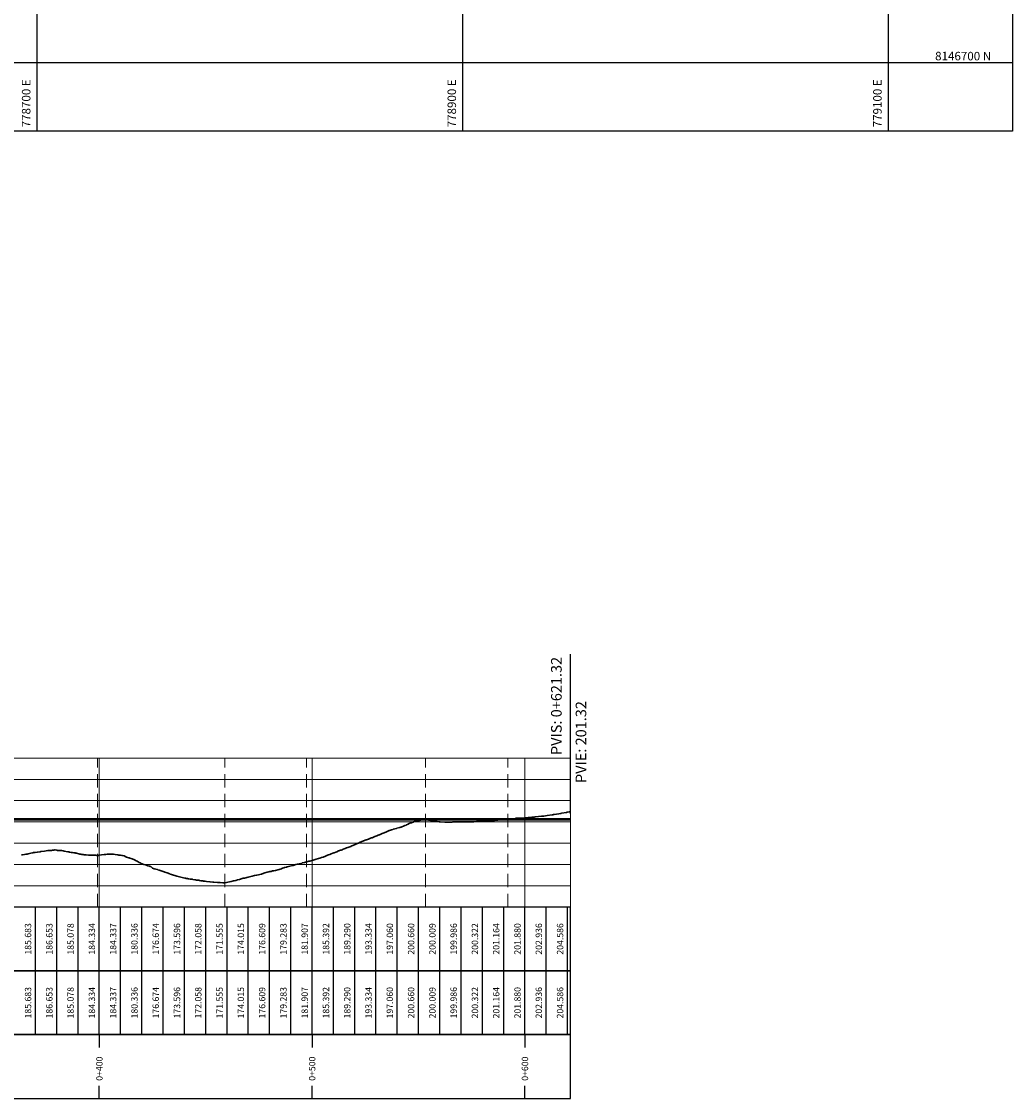
# Model space of a CAD drawing. Units: metres. Extents: x 778035 to 1557710, y 8146213 to 16294653.
# Drawn here: x 778693 to 779158, y 8146213 to 8146719 of the extents above; entities that cross this region are included whole.
import ezdxf

# ---------------------------------------------------------------- set-up
doc = ezdxf.new("R2010")
doc.units = ezdxf.units.M
doc.header["$LTSCALE"] = 25
doc.linetypes.add('HIDDEN', pattern=[0.375, 0.25, -0.125])
for name, color, linetype in [('2-coordenadas', 8, 'Continuous'), ('C-ROAD-PROF', 7, 'Continuous'), ('C-ROAD-PROF-BAND', 7, 'Continuous'), ('C-ROAD-PROF-CURVE-HZ', 7, 'Continuous')]:
    doc.layers.add(name, color=color, linetype=linetype)
doc.styles.add('romans', font='romans.shx', dxfattribs={"height": 2})
doc.styles.get("Standard").update_dxf_attribs({"font": 'simplex.shx'})

msp = doc.modelspace()

# ---------------------------------------------------------------- linework, layer by layer
at = {"color": 3, "linetype": 'Continuous', "lineweight": -3}
msp.add_line((778950.5139, 8146346.7978), (778950.514, 8146421.7978), dxfattribs=at)
at = {"layer": '2-coordenadas'}
msp.add_line((778249.6153, 8146700), (779158.2642, 8146700), dxfattribs=at)
msp.add_lwpolyline([(778249.6153, 8147596.745), (779158.2642, 8147596.745), (779158.2642, 8146667.7223), (778249.6153, 8146667.7223)], close=True, dxfattribs=at)
for points in [[(778700, 8146667.7223), (778700, 8147596.745)], [(778900, 8146667.7223), (778900, 8147596.745)], [(779100, 8146667.7223), (779100, 8147596.745)]]:
    msp.add_lwpolyline(points, dxfattribs=at)
at = {"layer": 'C-ROAD-PROF', "color": 9, "linetype": 'Continuous', "lineweight": 5}
for p, q in [((778329.1897, 8146372.9737), (778950.5139, 8146372.9737)), ((778729.1897, 8146302.9737), (778729.1897, 8146372.9737)), ((778829.1897, 8146302.9737), (778829.1897, 8146372.9737)), ((778929.1897, 8146302.9737), (778929.1897, 8146372.9737)), ((778950.5139, 8146302.9737), (778950.5139, 8146372.9737)), ((778329.1897, 8146362.9737), (778950.5139, 8146362.9737)), ((778329.1897, 8146352.9737), (778950.5139, 8146352.9737)), ((778329.1897, 8146342.9737), (778950.5139, 8146342.9737)), ((778329.1897, 8146332.9737), (778950.5139, 8146332.9737)), ((778329.1897, 8146322.9737), (778950.5139, 8146322.9737)), ((778329.1897, 8146312.9737), (778950.5139, 8146312.9737)), ((778329.1897, 8146302.9737), (778950.5139, 8146302.9737))]:
    msp.add_line(p, q, dxfattribs=at)
at = {"layer": 'C-ROAD-PROF', "color": 2, "linetype": 'Continuous', "lineweight": 20}
msp.add_line((778329.1897, 8146372.9737), (778950.5139, 8146372.9737), dxfattribs=at)
at = {"layer": 'C-ROAD-PROF', "color": 7, "linetype": 'Continuous', "lineweight": 20}
msp.add_line((778950.5139, 8146302.9737), (778950.5139, 8146372.9737), dxfattribs=at)
at = {"layer": 'C-ROAD-PROF', "color": 15, "linetype": 'Continuous', "lineweight": 30, "ltscale": 2}
for p, q in [((778946.376, 8146347.0198), (778948.6738, 8146347.4737)), ((778948.6738, 8146347.4737), (778949.0949, 8146347.543)), ((778949.0949, 8146347.543), (778949.9402, 8146347.6949)), ((778949.9402, 8146347.6949), (778950.1754, 8146347.735)), ((778950.1754, 8146347.735), (778950.5139, 8146347.7976)), ((778874.5239, 8146342.0511), (778874.755, 8146342.1564)), ((778874.755, 8146342.1564), (778875.59, 8146342.4737)), ((778875.59, 8146342.4737), (778875.6546, 8146342.4944)), ((778875.6546, 8146342.4944), (778875.8096, 8146342.5609)), ((778875.8096, 8146342.5609), (778876.6512, 8146342.9119)), ((778876.6512, 8146342.9119), (778876.7622, 8146342.9737)), ((778876.7622, 8146342.9737), (778877.3016, 8146343.1662)), ((778877.3016, 8146343.1662), (778877.3887, 8146343.1946)), ((778877.3887, 8146343.1946), (778877.7483, 8146343.3052)), ((778877.7483, 8146343.3052), (778878.5426, 8146343.4737)), ((778878.5426, 8146343.4737), (778878.9074, 8146343.5504)), ((778878.9074, 8146343.5504), (778878.9205, 8146343.5542)), ((778878.9205, 8146343.5542), (778878.9977, 8146343.5856)), ((778878.9977, 8146343.5856), (778879.0644, 8146343.6115)), ((778879.0644, 8146343.6115), (778879.5864, 8146343.7049)), ((778879.5864, 8146343.7049), (778880.853, 8146343.9737)), ((778880.853, 8146343.9737), (778881.8892, 8146344.1857)), ((778881.8892, 8146344.1857), (778882.4684, 8146344.2901)), ((778882.4684, 8146344.2901), (778883.2649, 8146344.0558)), ((778883.2649, 8146344.0558), (778883.5283, 8146343.9737)), ((778883.5283, 8146343.9737), (778883.7514, 8146343.9015)), ((778883.7514, 8146343.9015), (778883.8986, 8146343.8621)), ((778883.8986, 8146343.8621), (778885.5847, 8146343.4737)), ((778885.5847, 8146343.4737), (778885.7444, 8146343.4353)), ((778885.7444, 8146343.4353), (778885.8296, 8146343.4227)), ((778885.8296, 8146343.4227), (778886.0505, 8146343.3844)), ((778886.0505, 8146343.3844), (778886.2439, 8146343.3504)), ((778886.2439, 8146343.3504), (778887.3478, 8146343.1822)), ((778887.3478, 8146343.1822), (778887.5745, 8146343.1465)), ((778887.5745, 8146343.1465), (778887.8629, 8146343.1196)), ((778887.8629, 8146343.1196), (778887.9816, 8146343.096)), ((778887.9816, 8146343.096), (778888.9313, 8146342.9988)), ((778888.9313, 8146342.9988), (778888.9814, 8146342.9938)), ((778888.9814, 8146342.9938), (778888.9918, 8146342.993)), ((778888.9918, 8146342.993), (778889.3486, 8146342.9737)), ((778889.3486, 8146342.9737), (778891.4924, 8146342.8397)), ((778891.4924, 8146342.8397), (778891.8461, 8146342.8294)), ((778891.8461, 8146342.8294), (778892.3753, 8146342.8281)), ((778892.3753, 8146342.8281), (778892.8636, 8146342.847)), ((778892.8636, 8146342.847), (778894.2645, 8146342.8789)), ((778894.2645, 8146342.8789), (778894.6796, 8146342.904)), ((778894.6796, 8146342.904), (778894.8449, 8146342.9076)), ((778894.8449, 8146342.9076), (778895.2871, 8146342.9737)), ((778895.2871, 8146342.9737), (778895.7896, 8146343.0336)), ((778895.7896, 8146343.0336), (778895.8282, 8146343.0344)), ((778895.8282, 8146343.0344), (778897.9365, 8146342.9737)), ((778897.9365, 8146342.9737), (778898.1756, 8146342.9642)), ((778898.1756, 8146342.9642), (778898.247, 8146342.9649)), ((778898.247, 8146342.9649), (778902.4912, 8146342.94)), ((778902.4912, 8146342.94), (778902.7223, 8146342.9418)), ((778902.7223, 8146342.9418), (778903.8466, 8146342.9737)), ((778903.8466, 8146342.9737), (778904.0834, 8146342.9808)), ((778904.0834, 8146342.9808), (778904.0903, 8146342.9812)), ((778904.0903, 8146342.9812), (778904.2086, 8146342.979)), ((778904.2086, 8146342.979), (778904.3122, 8146342.9737)), ((778904.3122, 8146342.9737), (778904.3952, 8146342.9698)), ((778904.3952, 8146342.9698), (778904.8964, 8146342.959)), ((778904.8964, 8146342.959), (778905.1748, 8146342.9724)), ((778905.1748, 8146342.9724), (778905.1796, 8146342.9723)), ((778905.1796, 8146342.9723), (778905.1921, 8146342.9737)), ((778905.1921, 8146342.9737), (778906.4459, 8146343.0937)), ((778906.4459, 8146343.0937), (778906.7297, 8146343.1186)), ((778906.7297, 8146343.1186), (778908.2073, 8146343.2142)), ((778908.2073, 8146343.2142), (778908.3102, 8146343.2213)), ((778908.3102, 8146343.2213), (778908.5975, 8146343.234)), ((778908.5975, 8146343.234), (778908.8736, 8146343.2717)), ((778908.8736, 8146343.2717), (778911.4984, 8146343.4737)), ((778911.4984, 8146343.4737), (778911.7729, 8146343.4938)), ((778911.7729, 8146343.4938), (778912.1283, 8146343.4978)), ((778912.1283, 8146343.4978), (778912.4804, 8146343.4981)), ((778912.4804, 8146343.4981), (778912.6927, 8146343.5034)), ((778912.6927, 8146343.5034), (778914.0703, 8146343.6332)), ((778914.0703, 8146343.6332), (778914.6847, 8146343.6959)), ((778914.6847, 8146343.6959), (778915.2565, 8146343.7606)), ((778915.2565, 8146343.7606), (778915.5479, 8146343.79)), ((778915.5479, 8146343.79), (778916.3182, 8146343.8518)), ((778916.3182, 8146343.8518), (778916.4834, 8146343.8594)), ((778916.4834, 8146343.8594), (778916.5105, 8146343.8613)), ((778916.5105, 8146343.8613), (778917.1475, 8146343.8958)), ((778917.1475, 8146343.8958), (778917.2474, 8146343.9074)), ((778917.2474, 8146343.9074), (778918.0212, 8146343.972)), ((778918.0212, 8146343.972), (778918.0248, 8146343.9723)), ((778918.0248, 8146343.9723), (778918.0337, 8146343.9737)), ((778918.0337, 8146343.9737), (778918.6364, 8146344.0685)), ((778918.6364, 8146344.0685), (778918.6908, 8146344.0718)), ((778918.6908, 8146344.0718), (778918.7529, 8146344.0796)), ((778918.7529, 8146344.0796), (778919.1462, 8146344.1301)), ((778919.1462, 8146344.1301), (778919.4263, 8146344.1803)), ((778919.4263, 8146344.1803), (778919.9427, 8146344.2718)), ((778919.9427, 8146344.2718), (778921.2011, 8146344.4379)), ((778921.2011, 8146344.4379), (778921.7108, 8146344.4572)), ((778921.7108, 8146344.4572), (778921.765, 8146344.4584)), ((778921.765, 8146344.4584), (778921.9208, 8146344.4579)), ((778921.9208, 8146344.4579), (778921.968, 8146344.4535)), ((778921.968, 8146344.4535), (778922.2025, 8146344.442)), ((778922.2025, 8146344.442), (778922.6535, 8146344.4723)), ((778922.6535, 8146344.4723), (778922.6551, 8146344.4724)), ((778922.6551, 8146344.4724), (778922.6553, 8146344.4724)), ((778922.6553, 8146344.4724), (778922.6556, 8146344.4724)), ((778922.6556, 8146344.4724), (778922.6561, 8146344.4724)), ((778922.6561, 8146344.4724), (778922.671, 8146344.4737)), ((778922.671, 8146344.4737), (778924.5978, 8146344.6444)), ((778924.5978, 8146344.6444), (778924.7847, 8146344.6566)), ((778924.7847, 8146344.6566), (778925.1051, 8146344.6644)), ((778925.1051, 8146344.6644), (778925.4499, 8146344.6617)), ((778925.4499, 8146344.6617), (778926.9021, 8146344.7108)), ((778926.9021, 8146344.7108), (778926.934, 8146344.7119)), ((778926.934, 8146344.7119), (778927.3712, 8146344.7418)), ((778927.3712, 8146344.7418), (778927.6447, 8146344.748)), ((778927.6447, 8146344.748), (778928.0523, 8146344.7791)), ((778928.0523, 8146344.7791), (778928.3608, 8146344.805)), ((778928.3608, 8146344.805), (778929.2642, 8146344.8581)), ((778929.2642, 8146344.8581), (778929.576, 8146344.8761)), ((778929.576, 8146344.8761), (778930.6646, 8146344.9737)), ((778930.6646, 8146344.9737), (778932.4594, 8146345.149)), ((778932.4594, 8146345.149), (778933.2987, 8146345.2361)), ((778933.2987, 8146345.2361), (778933.4627, 8146345.2578)), ((778933.4627, 8146345.2578), (778933.6221, 8146345.2814)), ((778933.6221, 8146345.2814), (778933.8013, 8146345.3137)), ((778933.8013, 8146345.3137), (778933.8721, 8146345.3236)), ((778933.8721, 8146345.3236), (778933.9541, 8146345.3298)), ((778933.9541, 8146345.3298), (778934.0676, 8146345.334)), ((778934.0676, 8146345.334), (778935.481, 8146345.4737)), ((778935.481, 8146345.4737), (778936.9239, 8146345.6301)), ((778936.9239, 8146345.6301), (778937.0789, 8146345.645)), ((778937.0789, 8146345.645), (778937.4422, 8146345.6722)), ((778937.4422, 8146345.6722), (778938.0652, 8146345.7552)), ((778938.0652, 8146345.7552), (778938.901, 8146345.867)), ((778938.901, 8146345.867), (778939.6243, 8146345.9737)), ((778939.6243, 8146345.9737), (778941.9323, 8146346.3049)), ((778941.9323, 8146346.3049), (778942.1301, 8146346.3268)), ((778942.1301, 8146346.3268), (778942.3643, 8146346.3658)), ((778942.3643, 8146346.3658), (778942.6269, 8146346.4184)), ((778942.6269, 8146346.4184), (778942.6821, 8146346.4249)), ((778942.6821, 8146346.4249), (778942.9628, 8146346.4737)), ((778942.9628, 8146346.4737), (778945.0909, 8146346.8481)), ((778945.0909, 8146346.8481), (778945.9031, 8146346.9737)), ((778945.9031, 8146346.9737), (778945.9539, 8146346.982)), ((778945.9539, 8146346.982), (778946.1734, 8146347.0042)), ((778946.1734, 8146347.0042), (778946.376, 8146347.0198)), ((778860.775, 8146336.9737), (778861.4657, 8146337.2383)), ((778861.4657, 8146337.2383), (778861.688, 8146337.3381)), ((778861.688, 8146337.3381), (778861.9479, 8146337.4474)), ((778861.9479, 8146337.4474), (778861.9935, 8146337.4641)), ((778861.9935, 8146337.4641), (778862.0181, 8146337.4737)), ((778862.0181, 8146337.4737), (778862.9618, 8146337.8147)), ((778862.9618, 8146337.8147), (778863.3211, 8146337.9737)), ((778863.3211, 8146337.9737), (778863.8474, 8146338.1985)), ((778863.8474, 8146338.1985), (778864.4408, 8146338.4737)), ((778864.4408, 8146338.4737), (778864.7859, 8146338.6291)), ((778864.7859, 8146338.6291), (778865.4122, 8146338.8977)), ((778865.4122, 8146338.8977), (778865.6011, 8146338.9737)), ((778865.6011, 8146338.9737), (778866.508, 8146339.2904)), ((778866.508, 8146339.2904), (778867.0529, 8146339.4737)), ((778867.0529, 8146339.4737), (778867.3006, 8146339.5394)), ((778867.3006, 8146339.5394), (778867.3735, 8146339.5581)), ((778867.3735, 8146339.5581), (778868.0121, 8146339.7324)), ((778868.0121, 8146339.7324), (778868.8194, 8146339.9375)), ((778868.8194, 8146339.9375), (778868.9529, 8146339.9737)), ((778868.9529, 8146339.9737), (778870.4217, 8146340.3438)), ((778870.4217, 8146340.3438), (778870.9335, 8146340.4737)), ((778870.9335, 8146340.4737), (778871.0029, 8146340.4969)), ((778871.0029, 8146340.4969), (778871.3851, 8146340.6595)), ((778871.3851, 8146340.6595), (778872.0712, 8146340.9737)), ((778872.0712, 8146340.9737), (778872.7012, 8146341.2531)), ((778872.7012, 8146341.2531), (778873.3099, 8146341.4737)), ((778873.3099, 8146341.4737), (778873.5301, 8146341.5644)), ((778873.5301, 8146341.5644), (778874.3812, 8146341.9737)), ((778874.3812, 8146341.9737), (778874.5239, 8146342.0511)), ((778848.5584, 8146331.9737), (778849.0853, 8146332.2163)), ((778849.0853, 8146332.2163), (778849.6504, 8146332.4737)), ((778849.6504, 8146332.4737), (778850.7939, 8146332.9092)), ((778850.7939, 8146332.9092), (778850.9332, 8146332.9737)), ((778850.9332, 8146332.9737), (778851.7493, 8146333.464)), ((778851.7493, 8146333.464), (778851.7651, 8146333.4737)), ((778851.7651, 8146333.4737), (778851.7735, 8146333.4773)), ((778851.7735, 8146333.4773), (778853.0594, 8146333.9737)), ((778853.0594, 8146333.9737), (778853.339, 8146334.076)), ((778853.339, 8146334.076), (778854.5432, 8146334.4737)), ((778854.5432, 8146334.4737), (778854.7634, 8146334.5502)), ((778854.7634, 8146334.5502), (778855.6416, 8146334.8413)), ((778855.6416, 8146334.8413), (778855.6767, 8146334.8537)), ((778855.6767, 8146334.8537), (778855.7004, 8146334.8622)), ((778855.7004, 8146334.8622), (778855.8787, 8146334.928)), ((778855.8787, 8146334.928), (778855.9943, 8146334.9737)), ((778855.9943, 8146334.9737), (778856.6029, 8146335.2635)), ((778856.6029, 8146335.2635), (778857.0753, 8146335.4737)), ((778857.0753, 8146335.4737), (778857.3569, 8146335.561)), ((778857.3569, 8146335.561), (778858.3473, 8146335.9737)), ((778858.3473, 8146335.9737), (778858.6888, 8146336.1015)), ((778858.6888, 8146336.1015), (778859.5937, 8146336.4737)), ((778859.5937, 8146336.4737), (778859.8488, 8146336.5973)), ((778859.8488, 8146336.5973), (778859.9083, 8146336.6124)), ((778859.9083, 8146336.6124), (778860.0803, 8146336.684)), ((778860.0803, 8146336.684), (778860.2008, 8146336.7211)), ((778860.2008, 8146336.7211), (778860.3872, 8146336.7989)), ((778860.3872, 8146336.7989), (778860.5334, 8146336.8761)), ((778860.5334, 8146336.8761), (778860.775, 8146336.9737)), ((778692.5393, 8146327.403), (778692.8537, 8146327.4737)), ((778692.8537, 8146327.4737), (778693.0314, 8146327.5118)), ((778693.0314, 8146327.5118), (778693.075, 8146327.5218)), ((778693.075, 8146327.5218), (778694.07, 8146327.6657)), ((778694.07, 8146327.6657), (778694.6896, 8146327.7427)), ((778694.6896, 8146327.7427), (778694.7857, 8146327.7582)), ((778694.7857, 8146327.7582), (778695.3096, 8146327.8579)), ((778695.3096, 8146327.8579), (778695.8261, 8146327.9737)), ((778695.8261, 8146327.9737), (778697.0435, 8146328.263)), ((778697.0435, 8146328.263), (778697.9389, 8146328.4737)), ((778697.9389, 8146328.4737), (778698.1829, 8146328.5386)), ((778698.1829, 8146328.5386), (778698.4553, 8146328.586)), ((778698.4553, 8146328.586), (778699.0717, 8146328.6427)), ((778699.0717, 8146328.6427), (778700.0102, 8146328.7503)), ((778700.0102, 8146328.7503), (778700.0544, 8146328.7559)), ((778700.0544, 8146328.7559), (778700.1536, 8146328.7637)), ((778700.1536, 8146328.7637), (778701.322, 8146328.9681)), ((778701.322, 8146328.9681), (778701.3261, 8146328.9684)), ((778701.3261, 8146328.9684), (778701.331, 8146328.9689)), ((778701.331, 8146328.9689), (778701.3578, 8146328.9737)), ((778701.3578, 8146328.9737), (778701.6529, 8146329.0173)), ((778701.6529, 8146329.0173), (778701.8946, 8146329.047)), ((778701.8946, 8146329.047), (778703.4842, 8146329.2293)), ((778703.4842, 8146329.2293), (778704.9476, 8146329.4737)), ((778704.9476, 8146329.4737), (778705.8639, 8146329.592)), ((778705.8639, 8146329.592), (778705.987, 8146329.6034)), ((778705.987, 8146329.6034), (778706.215, 8146329.604)), ((778706.215, 8146329.604), (778706.6829, 8146329.5828)), ((778706.6829, 8146329.5828), (778707.1079, 8146329.6508)), ((778707.1079, 8146329.6508), (778707.4574, 8146329.6801)), ((778707.4574, 8146329.6801), (778707.7903, 8146329.723)), ((778707.7903, 8146329.723), (778708.2111, 8146329.7957)), ((778708.2111, 8146329.7957), (778708.2534, 8146329.7955)), ((778708.2534, 8146329.7955), (778708.4315, 8146329.7923)), ((778708.4315, 8146329.7923), (778709.1543, 8146329.6318)), ((778709.1543, 8146329.6318), (778709.5117, 8146329.5807)), ((778709.5117, 8146329.5807), (778709.56, 8146329.5715)), ((778709.56, 8146329.5715), (778710.4292, 8146329.5557)), ((778710.4292, 8146329.5557), (778710.568, 8146329.5434)), ((778710.568, 8146329.5434), (778711.1611, 8146329.5144)), ((778711.1611, 8146329.5144), (778711.2093, 8146329.5085)), ((778711.2093, 8146329.5085), (778711.531, 8146329.4776)), ((778711.531, 8146329.4776), (778711.5531, 8146329.4737)), ((778711.5531, 8146329.4737), (778712.2711, 8146329.3426)), ((778712.2711, 8146329.3426), (778712.7415, 8146329.2775)), ((778712.7415, 8146329.2775), (778714.4143, 8146328.9737)), ((778714.4143, 8146328.9737), (778714.5729, 8146328.9451)), ((778714.5729, 8146328.9451), (778714.6511, 8146328.9305)), ((778714.6511, 8146328.9305), (778714.7935, 8146328.901)), ((778714.7935, 8146328.901), (778715.1242, 8146328.8282)), ((778715.1242, 8146328.8282), (778715.9738, 8146328.6335)), ((778715.9738, 8146328.6335), (778716.3648, 8146328.5687)), ((778716.3648, 8146328.5687), (778716.5506, 8146328.5349)), ((778716.5506, 8146328.5349), (778717.232, 8146328.4737)), ((778717.232, 8146328.4737), (778717.8179, 8146328.3875)), ((778717.8179, 8146328.3875), (778718.1086, 8146328.3307)), ((778718.1086, 8146328.3307), (778718.4343, 8146328.2478)), ((778718.4343, 8146328.2478), (778719.4918, 8146327.9737)), ((778719.4918, 8146327.9737), (778719.9721, 8146327.8654)), ((778719.9721, 8146327.8654), (778720.5336, 8146327.7686)), ((778720.5336, 8146327.7686), (778721.0025, 8146327.6832)), ((778721.0025, 8146327.6832), (778721.2478, 8146327.6479)), ((778721.2478, 8146327.6479), (778721.5683, 8146327.6071)), ((778721.5683, 8146327.6071), (778721.7303, 8146327.588)), ((778721.7303, 8146327.588), (778721.9326, 8146327.5725)), ((778721.9326, 8146327.5725), (778722.9892, 8146327.4737)), ((778722.9892, 8146327.4737), (778724.0723, 8146327.3804)), ((778724.0723, 8146327.3804), (778724.2857, 8146327.3687)), ((778724.2857, 8146327.3687), (778724.6104, 8146327.3532)), ((778724.6104, 8146327.3532), (778725.0032, 8146327.3492)), ((778725.0032, 8146327.3492), (778726.4558, 8146327.331)), ((778726.4558, 8146327.331), (778726.6841, 8146327.3258)), ((778726.6841, 8146327.3258), (778727.6852, 8146327.2662)), ((778727.6852, 8146327.2662), (778727.9007, 8146327.2508)), ((778727.9007, 8146327.2508), (778728.2222, 8146327.2397)), ((778728.2222, 8146327.2397), (778728.3709, 8146327.2345)), ((778728.3709, 8146327.2345), (778728.4776, 8146327.233)), ((778728.4776, 8146327.233), (778728.7066, 8146327.2434)), ((778728.7066, 8146327.2434), (778728.9284, 8146327.2666)), ((778728.9284, 8146327.2666), (778730.2349, 8146327.4737)), ((778730.2349, 8146327.4737), (778731.5232, 8146327.6414)), ((778731.5232, 8146327.6414), (778732.2088, 8146327.7166)), ((778732.2088, 8146327.7166), (778732.802, 8146327.7522)), ((778732.802, 8146327.7522), (778733.5442, 8146327.8119)), ((778733.5442, 8146327.8119), (778733.9207, 8146327.8481)), ((778733.9207, 8146327.8481), (778734.4386, 8146327.879)), ((778734.4386, 8146327.879), (778734.4806, 8146327.8805)), ((778734.4806, 8146327.8805), (778734.6496, 8146327.874)), ((778734.6496, 8146327.874), (778735.52, 8146327.8138)), ((778735.52, 8146327.8138), (778735.6834, 8146327.8118)), ((778735.6834, 8146327.8118), (778735.7873, 8146327.8081)), ((778735.7873, 8146327.8081), (778735.9118, 8146327.794)), ((778735.9118, 8146327.794), (778736.6842, 8146327.6843)), ((778736.6842, 8146327.6843), (778737.8086, 8146327.4737)), ((778737.8086, 8146327.4737), (778738.3075, 8146327.3889)), ((778738.3075, 8146327.3889), (778738.4619, 8146327.3706)), ((778738.4619, 8146327.3706), (778738.7589, 8146327.3434)), ((778738.7589, 8146327.3434), (778739.1805, 8146327.3114)), ((778739.1805, 8146327.3114), (778739.7088, 8146327.2443)), ((778739.7088, 8146327.2443), (778740.0274, 8146327.1969)), ((778740.0274, 8146327.1969), (778740.922, 8146326.9767)), ((778740.922, 8146326.9767), (778740.9269, 8146326.9756)), ((778740.9269, 8146326.9756), (778740.9327, 8146326.9737)), ((778740.9327, 8146326.9737), (778741.7038, 8146326.567)), ((778835.5076, 8146326.8928), (778835.7069, 8146326.9737)), ((778835.7069, 8146326.9737), (778835.8095, 8146327.029)), ((778835.8095, 8146327.029), (778836.4539, 8146327.2801)), ((778836.4539, 8146327.2801), (778836.9379, 8146327.4737)), ((778836.9379, 8146327.4737), (778837.4332, 8146327.6913)), ((778837.4332, 8146327.6913), (778838.0679, 8146327.9737)), ((778838.0679, 8146327.9737), (778838.1578, 8146328.0153)), ((778838.1578, 8146328.0153), (778838.9092, 8146328.2712)), ((778838.9092, 8146328.2712), (778839.3402, 8146328.4169)), ((778839.3402, 8146328.4169), (778839.487, 8146328.4737)), ((778839.487, 8146328.4737), (778840.254, 8146328.7796)), ((778840.254, 8146328.7796), (778840.7224, 8146328.9737)), ((778840.7224, 8146328.9737), (778841.573, 8146329.3118)), ((778841.573, 8146329.3118), (778841.7693, 8146329.3866)), ((778841.7693, 8146329.3866), (778842.0078, 8146329.4737)), ((778842.0078, 8146329.4737), (778842.5076, 8146329.6411)), ((778842.5076, 8146329.6411), (778842.81, 8146329.7404)), ((778842.81, 8146329.7404), (778843.3299, 8146329.9052)), ((778843.3299, 8146329.9052), (778843.5221, 8146329.9737)), ((778843.5221, 8146329.9737), (778844.2351, 8146330.2981)), ((778844.2351, 8146330.2981), (778844.6954, 8146330.4737)), ((778844.6954, 8146330.4737), (778845.4022, 8146330.7241)), ((778845.4022, 8146330.7241), (778846.021, 8146330.9737)), ((778846.021, 8146330.9737), (778846.3969, 8146331.1151)), ((778846.3969, 8146331.1151), (778847.343, 8146331.4737)), ((778847.343, 8146331.4737), (778847.4701, 8146331.523)), ((778847.4701, 8146331.523), (778848.5584, 8146331.9737)), ((778741.7038, 8146326.567), (778741.8834, 8146326.4737)), ((778741.8834, 8146326.4737), (778742.9976, 8146326.11)), ((778742.9976, 8146326.11), (778743.2998, 8146326.037)), ((778743.2998, 8146326.037), (778743.5257, 8146325.9737)), ((778743.5257, 8146325.9737), (778744.5505, 8146325.6872)), ((778744.5505, 8146325.6872), (778744.9913, 8146325.5183)), ((778744.9913, 8146325.5183), (778745.0687, 8146325.4921)), ((778745.0687, 8146325.4921), (778745.1128, 8146325.4737)), ((778745.1128, 8146325.4737), (778745.3044, 8146325.3581)), ((778745.3044, 8146325.3581), (778745.3582, 8146325.326)), ((778745.3582, 8146325.326), (778745.9787, 8146324.9737)), ((778745.9787, 8146324.9737), (778746.4367, 8146324.7261)), ((778746.4367, 8146324.7261), (778746.5179, 8146324.6849)), ((778746.5179, 8146324.6849), (778746.9458, 8146324.4737)), ((778746.9458, 8146324.4737), (778747.5048, 8146324.186)), ((778747.5048, 8146324.186), (778747.842, 8146323.9737)), ((778747.842, 8146323.9737), (778748.3995, 8146323.6755)), ((778748.3995, 8146323.6755), (778748.7826, 8146323.4737)), ((778748.7826, 8146323.4737), (778749.3826, 8146323.2322)), ((778749.3826, 8146323.2322), (778750.0906, 8146322.9737)), ((778750.0906, 8146322.9737), (778750.8137, 8146322.7477)), ((778750.8137, 8146322.7477), (778751.6604, 8146322.4737)), ((778751.6604, 8146322.4737), (778751.9798, 8146322.3696)), ((778751.9798, 8146322.3696), (778752.0142, 8146322.359)), ((778752.0142, 8146322.359), (778752.5334, 8146322.2267)), ((778752.5334, 8146322.2267), (778752.743, 8146322.1579)), ((778752.743, 8146322.1579), (778753.1197, 8146322.0299)), ((778753.1197, 8146322.0299), (778753.2724, 8146321.9737)), ((778753.2724, 8146321.9737), (778753.318, 8146321.9458)), ((778753.318, 8146321.9458), (778753.8823, 8146321.4737)), ((778817.5261, 8146321.806), (778818.0195, 8146321.9737)), ((778818.0195, 8146321.9737), (778818.7271, 8146322.1488)), ((778818.7271, 8146322.1488), (778820.1237, 8146322.4737)), ((778820.1237, 8146322.4737), (778820.2906, 8146322.5257)), ((778820.2906, 8146322.5257), (778820.3285, 8146322.5379)), ((778820.3285, 8146322.5379), (778821.5983, 8146322.9737)), ((778821.5983, 8146322.9737), (778822.1718, 8146323.0996)), ((778822.1718, 8146323.0996), (778823.8697, 8146323.4737)), ((778823.8697, 8146323.4737), (778824.4266, 8146323.6311)), ((778824.4266, 8146323.6311), (778824.5555, 8146323.6694)), ((778824.5555, 8146323.6694), (778825.6399, 8146323.9737)), ((778825.6399, 8146323.9737), (778826.4863, 8146324.1882)), ((778826.4863, 8146324.1882), (778826.6631, 8146324.2307)), ((778826.6631, 8146324.2307), (778827.6973, 8146324.4737)), ((778827.6973, 8146324.4737), (778828.0416, 8146324.5668)), ((778828.0416, 8146324.5668), (778829.2226, 8146324.8897)), ((778829.2226, 8146324.8897), (778829.5158, 8146324.9737)), ((778829.5158, 8146324.9737), (778829.6169, 8146325.0045)), ((778829.6169, 8146325.0045), (778831.0933, 8146325.4737)), ((778831.0933, 8146325.4737), (778832.1971, 8146325.7745)), ((778832.1971, 8146325.7745), (778832.755, 8146325.9737)), ((778832.755, 8146325.9737), (778833.5622, 8146326.2364)), ((778833.5622, 8146326.2364), (778834.3219, 8146326.4737)), ((778834.3219, 8146326.4737), (778835.4021, 8146326.8532)), ((778835.4021, 8146326.8532), (778835.5076, 8146326.8928)), ((778753.8823, 8146321.4737), (778754.203, 8146321.2658)), ((778754.203, 8146321.2658), (778754.9713, 8146320.9737)), ((778754.9713, 8146320.9737), (778756.5426, 8146320.5303)), ((778756.5426, 8146320.5303), (778756.7518, 8146320.4737)), ((778756.7518, 8146320.4737), (778757.2752, 8146320.3015)), ((778757.2752, 8146320.3015), (778758.2835, 8146319.9737)), ((778758.2835, 8146319.9737), (778759.221, 8146319.6361)), ((778759.221, 8146319.6361), (778759.7086, 8146319.4737)), ((778759.7086, 8146319.4737), (778759.9285, 8146319.3888)), ((778759.9285, 8146319.3888), (778761.1028, 8146318.9737)), ((778761.1028, 8146318.9737), (778762.2769, 8146318.5341)), ((778762.2769, 8146318.5341), (778762.4073, 8146318.4737)), ((778762.4073, 8146318.4737), (778763.1582, 8146318.2498)), ((778763.1582, 8146318.2498), (778763.9895, 8146317.9737)), ((778763.9895, 8146317.9737), (778764.6072, 8146317.7625)), ((778764.6072, 8146317.7625), (778764.6149, 8146317.76)), ((778764.6149, 8146317.76), (778765.5629, 8146317.4737)), ((778765.5629, 8146317.4737), (778767.5497, 8146316.9772)), ((778767.5497, 8146316.9772), (778767.5622, 8146316.9737)), ((778767.5622, 8146316.9737), (778768.7854, 8146316.6504)), ((778797.3511, 8146316.6033), (778799.1272, 8146316.9724)), ((778799.1272, 8146316.9724), (778799.1333, 8146316.9737)), ((778799.1333, 8146316.9737), (778799.1361, 8146316.9743)), ((778799.1361, 8146316.9743), (778801.0592, 8146317.4737)), ((778801.0592, 8146317.4737), (778802.0543, 8146317.7562)), ((778802.0543, 8146317.7562), (778802.0562, 8146317.7566)), ((778802.0562, 8146317.7566), (778803.0852, 8146317.9409)), ((778803.0852, 8146317.9409), (778803.2498, 8146317.9737)), ((778803.2498, 8146317.9737), (778803.9193, 8146318.1327)), ((778803.9193, 8146318.1327), (778805.2073, 8146318.4356)), ((778805.2073, 8146318.4356), (778805.3381, 8146318.4669)), ((778805.3381, 8146318.4669), (778805.364, 8146318.4737)), ((778805.364, 8146318.4737), (778805.7531, 8146318.585)), ((778805.7531, 8146318.585), (778807.0359, 8146318.9737)), ((778807.0359, 8146318.9737), (778808.0201, 8146319.2786)), ((778808.0201, 8146319.2786), (778808.7767, 8146319.4737)), ((778808.7767, 8146319.4737), (778809.2361, 8146319.5945)), ((778809.2361, 8146319.5945), (778809.5757, 8146319.6687)), ((778809.5757, 8146319.6687), (778809.9339, 8146319.7406)), ((778809.9339, 8146319.7406), (778810.5876, 8146319.9025)), ((778810.5876, 8146319.9025), (778810.9337, 8146319.9566)), ((778810.9337, 8146319.9566), (778811.1594, 8146319.9737)), ((778811.1594, 8146319.9737), (778811.9778, 8146320.1578)), ((778811.9778, 8146320.1578), (778813.0109, 8146320.4737)), ((778813.0109, 8146320.4737), (778813.0293, 8146320.4765)), ((778813.0293, 8146320.4765), (778814.8056, 8146320.9737)), ((778814.8056, 8146320.9737), (778814.9335, 8146321.0186)), ((778814.9335, 8146321.0186), (778815.3284, 8146321.1551)), ((778815.3284, 8146321.1551), (778815.8852, 8146321.3548)), ((778815.8852, 8146321.3548), (778816.1846, 8146321.4737)), ((778816.1846, 8146321.4737), (778817.0993, 8146321.7201)), ((778817.0993, 8146321.7201), (778817.5261, 8146321.806)), ((778768.7854, 8146316.6504), (778768.8127, 8146316.6444)), ((778768.8127, 8146316.6444), (778769.3486, 8146316.5376)), ((778769.3486, 8146316.5376), (778769.4994, 8146316.5088)), ((778769.4994, 8146316.5088), (778769.7495, 8146316.4737)), ((778769.7495, 8146316.4737), (778769.9251, 8146316.4497)), ((778769.9251, 8146316.4497), (778770.005, 8146316.4338)), ((778770.005, 8146316.4338), (778770.6856, 8146316.3167)), ((778770.6856, 8146316.3167), (778770.869, 8146316.2817)), ((778770.869, 8146316.2817), (778771.2297, 8146316.2245)), ((778771.2297, 8146316.2245), (778771.8426, 8146316.1112)), ((778771.8426, 8146316.1112), (778771.8839, 8146316.1044)), ((778771.8839, 8146316.1044), (778772.717, 8146316.0215)), ((778772.717, 8146316.0215), (778772.822, 8146316.0078)), ((778772.822, 8146316.0078), (778772.9084, 8146315.9963)), ((778772.9084, 8146315.9963), (778773.0535, 8146315.9737)), ((778773.0535, 8146315.9737), (778774.1259, 8146315.793)), ((778774.1259, 8146315.793), (778774.3873, 8146315.7539)), ((778774.3873, 8146315.7539), (778774.8466, 8146315.6668)), ((778774.8466, 8146315.6668), (778775.6338, 8146315.5775)), ((778775.6338, 8146315.5775), (778775.7087, 8146315.5666)), ((778775.7087, 8146315.5666), (778775.8131, 8146315.5506)), ((778775.8131, 8146315.5506), (778775.9245, 8146315.5372)), ((778775.9245, 8146315.5372), (778776.1956, 8146315.4737)), ((778776.1956, 8146315.4737), (778776.8672, 8146315.3254)), ((778776.8672, 8146315.3254), (778777.2205, 8146315.2762)), ((778777.2205, 8146315.2762), (778777.36, 8146315.2569)), ((778777.36, 8146315.2569), (778777.9027, 8146315.2117)), ((778777.9027, 8146315.2117), (778778.2143, 8146315.176)), ((778778.2143, 8146315.176), (778778.3213, 8146315.1614)), ((778778.3213, 8146315.1614), (778778.6731, 8146315.1025)), ((778778.6731, 8146315.1025), (778778.9107, 8146315.0761)), ((778778.9107, 8146315.0761), (778779.5464, 8146314.9745)), ((778779.5464, 8146314.9745), (778779.548, 8146314.9743)), ((778779.548, 8146314.9743), (778779.5539, 8146314.9737)), ((778779.5539, 8146314.9737), (778781.1368, 8146314.8148)), ((778781.1368, 8146314.8148), (778781.2247, 8146314.8041)), ((778781.2247, 8146314.8041), (778782.5794, 8146314.6722)), ((778782.5794, 8146314.6722), (778782.9428, 8146314.6345)), ((778782.9428, 8146314.6345), (778784.6945, 8146314.4899)), ((778784.6945, 8146314.4899), (778784.7244, 8146314.4865)), ((778784.7244, 8146314.4865), (778784.7348, 8146314.4851)), ((778784.7348, 8146314.4851), (778784.7417, 8146314.4843)), ((778784.7417, 8146314.4843), (778784.7578, 8146314.4827)), ((778784.7578, 8146314.4827), (778784.9958, 8146314.4737)), ((778784.9958, 8146314.4737), (778785.9349, 8146314.4285)), ((778785.9349, 8146314.4285), (778787.2098, 8146314.3348)), ((778787.2098, 8146314.3348), (778788.0887, 8146314.2853)), ((778788.0887, 8146314.2853), (778788.1905, 8146314.2799)), ((778788.1905, 8146314.2799), (778788.2829, 8146314.3019)), ((778788.2829, 8146314.3019), (778788.9506, 8146314.4737)), ((778788.9506, 8146314.4737), (778790.9494, 8146314.9325)), ((778790.9494, 8146314.9325), (778791.1787, 8146314.9737)), ((778791.1787, 8146314.9737), (778792.3053, 8146315.2511)), ((778792.3053, 8146315.2511), (778792.5054, 8146315.3037)), ((778792.5054, 8146315.3037), (778793.2073, 8146315.4737)), ((778793.2073, 8146315.4737), (778793.2086, 8146315.474)), ((778793.2086, 8146315.474), (778793.3377, 8146315.5086)), ((778793.3377, 8146315.5086), (778794.0796, 8146315.7394)), ((778794.0796, 8146315.7394), (778794.994, 8146315.9737)), ((778794.994, 8146315.9737), (778796.2706, 8146316.3557)), ((778796.2706, 8146316.3557), (778796.7517, 8146316.4737)), ((778796.7517, 8146316.4737), (778797.3511, 8146316.6033))]:
    msp.add_line(p, q, dxfattribs=at)
at = {"layer": 'C-ROAD-PROF', "color": 162, "linetype": 'Continuous', "lineweight": 50}
msp.add_line((778329.1897, 8146344.2978), (778950.5139, 8146344.2978), dxfattribs=at)
at = {"layer": 'C-ROAD-PROF-BAND', "color": 2, "linetype": 'Continuous', "lineweight": -3}
for p, q in [((778699.1897, 8146242.9737), (778699.1897, 8146302.9737)), ((778709.1897, 8146242.9737), (778709.1897, 8146302.9737)), ((778719.1897, 8146242.9737), (778719.1897, 8146302.9737)), ((778729.1897, 8146242.9737), (778729.1897, 8146302.9737)), ((778739.1897, 8146242.9737), (778739.1897, 8146302.9737)), ((778749.1897, 8146242.9737), (778749.1897, 8146302.9737)), ((778759.1897, 8146242.9737), (778759.1897, 8146302.9737)), ((778769.1897, 8146242.9737), (778769.1897, 8146302.9737)), ((778779.1897, 8146242.9737), (778779.1897, 8146302.9737)), ((778789.1897, 8146242.9737), (778789.1897, 8146302.9737)), ((778799.1897, 8146242.9737), (778799.1897, 8146302.9737)), ((778809.1897, 8146242.9737), (778809.1897, 8146302.9737)), ((778819.1897, 8146242.9737), (778819.1897, 8146302.9737)), ((778829.1897, 8146242.9737), (778829.1897, 8146302.9737)), ((778839.1897, 8146242.9737), (778839.1897, 8146302.9737)), ((778849.1897, 8146242.9737), (778849.1897, 8146302.9737)), ((778859.1897, 8146242.9737), (778859.1897, 8146302.9737)), ((778869.1897, 8146242.9737), (778869.1897, 8146302.9737)), ((778879.1897, 8146242.9737), (778879.1897, 8146302.9737)), ((778889.1897, 8146242.9737), (778889.1897, 8146302.9737)), ((778899.1897, 8146242.9737), (778899.1897, 8146302.9737)), ((778909.1897, 8146242.9737), (778909.1897, 8146302.9737)), ((778919.1897, 8146242.9737), (778919.1897, 8146302.9737)), ((778929.1897, 8146242.9737), (778929.1897, 8146302.9737)), ((778939.1897, 8146242.9737), (778939.1897, 8146302.9737)), ((778949.1897, 8146242.9737), (778949.1897, 8146302.9737)), ((778729.1897, 8146242.9737), (778729.1897, 8146236.9737)), ((778829.1897, 8146242.9737), (778829.1897, 8146236.9737)), ((778929.1897, 8146242.9737), (778929.1897, 8146236.9737)), ((778729.1897, 8146212.9737), (778729.1897, 8146218.9737)), ((778829.1897, 8146212.9737), (778829.1897, 8146218.9737)), ((778929.1897, 8146212.9737), (778929.1897, 8146218.9737))]:
    msp.add_line(p, q, dxfattribs=at)
at = {"layer": 'C-ROAD-PROF-BAND', "color": 8, "linetype": 'Continuous', "lineweight": -3}
for points in [[(778329.1897, 8146272.9737), (778950.5139, 8146272.9737), (778950.5139, 8146302.9737), (778329.1897, 8146302.9737)], [(778329.1897, 8146242.9737), (778950.5139, 8146242.9737), (778950.5139, 8146272.9737), (778329.1897, 8146272.9737)], [(778329.1897, 8146212.9737), (778950.5139, 8146212.9737), (778950.5139, 8146242.9737), (778329.1897, 8146242.9737)]]:
    msp.add_3dface(points, dxfattribs=at)
at = {"layer": 'C-ROAD-PROF-CURVE-HZ', "color": 4, "linetype": 'HIDDEN', "lineweight": 9}
for p, q in [((778728.3709, 8146302.9737), (778728.3709, 8146372.9737)), ((778788.1905, 8146302.9737), (778788.1905, 8146372.9737)), ((778826.4863, 8146302.9737), (778826.4863, 8146372.9737)), ((778882.4684, 8146302.9737), (778882.4684, 8146372.9737)), ((778921.2011, 8146302.9737), (778921.2011, 8146372.9737)), ((778950.5139, 8146302.9737), (778950.5139, 8146372.9737))]:
    msp.add_line(p, q, dxfattribs=at)

# ---------------------------------------------------------------- texts
at = {"color": 3, "linetype": 'Continuous', "lineweight": -3, "char_height": 5, "rotation": 89.999981}
for s, insert, attachment_point in [('PVIS: 0+621.32', (778948.014, 8146420.5478), 9), ('PVIE: 201.32^J', (778953.014, 8146361.262), 1)]:
    msp.add_mtext(s, dxfattribs=dict(at, insert=insert, attachment_point=attachment_point))
at = {"layer": '2-coordenadas', "color": 7, "style": 'romans'}
for s, rotation, p in [('8146700 N', 359.889328, (779121.9045, 8146701)), ('778700 E', 90, (778696.8104, 8146669.4811)), ('778900 E', 90, (778896.8104, 8146669.4811)), ('779100 E', 90, (779096.8104, 8146669.4811))]:
    msp.add_text(s, height=4, rotation=rotation, dxfattribs=at).set_placement(p)
at = {"layer": 'C-ROAD-PROF', "color": 7, "linetype": 'Continuous', "lineweight": 15, "char_height": 3, "attachment_point": 8, "rotation": 90}
for s, insert in [('{\\C256;185.683}', (778697.1897, 8146287.9737)), ('{\\C256;186.653}', (778707.1897, 8146287.9737)), ('{\\C256;185.078}', (778717.1897, 8146287.9737)), ('{\\C256;184.334}', (778727.1897, 8146287.9737)), ('{\\C256;184.337}', (778737.1897, 8146287.9737)), ('{\\C256;180.336}', (778747.1897, 8146287.9737)), ('{\\C256;176.674}', (778757.1897, 8146287.9737)), ('{\\C256;173.596}', (778767.1897, 8146287.9737)), ('{\\C256;172.058}', (778777.1897, 8146287.9737)), ('{\\C256;171.555}', (778787.1897, 8146287.9737)), ('{\\C256;174.015}', (778797.1897, 8146287.9737)), ('{\\C256;176.609}', (778807.1897, 8146287.9737)), ('{\\C256;179.283}', (778817.1897, 8146287.9737)), ('{\\C256;181.907}', (778827.1897, 8146287.9737)), ('{\\C256;185.392}', (778837.1897, 8146287.9737)), ('{\\C256;189.290}', (778847.1897, 8146287.9737)), ('{\\C256;193.334}', (778857.1897, 8146287.9737)), ('{\\C256;197.060}', (778867.1897, 8146287.9737)), ('{\\C256;200.660}', (778877.1897, 8146287.9737)), ('{\\C256;200.009}', (778887.1897, 8146287.9737)), ('{\\C256;199.986}', (778897.1897, 8146287.9737)), ('{\\C256;200.322}', (778907.1897, 8146287.9737)), ('{\\C256;201.164}', (778917.1897, 8146287.9737)), ('{\\C256;201.880}', (778927.1897, 8146287.9737)), ('{\\C256;202.936}', (778937.1897, 8146287.9737)), ('{\\C256;204.586}', (778947.1897, 8146287.9737)), ('{\\C256;185.683}', (778697.1897, 8146257.9737)), ('{\\C256;186.653}', (778707.1897, 8146257.9737)), ('{\\C256;185.078}', (778717.1897, 8146257.9737)), ('{\\C256;184.334}', (778727.1897, 8146257.9737)), ('{\\C256;184.337}', (778737.1897, 8146257.9737)), ('{\\C256;180.336}', (778747.1897, 8146257.9737)), ('{\\C256;176.674}', (778757.1897, 8146257.9737)), ('{\\C256;173.596}', (778767.1897, 8146257.9737)), ('{\\C256;172.058}', (778777.1897, 8146257.9737)), ('{\\C256;171.555}', (778787.1897, 8146257.9737)), ('{\\C256;174.015}', (778797.1897, 8146257.9737)), ('{\\C256;176.609}', (778807.1897, 8146257.9737)), ('{\\C256;179.283}', (778817.1897, 8146257.9737)), ('{\\C256;181.907}', (778827.1897, 8146257.9737)), ('{\\C256;185.392}', (778837.1897, 8146257.9737)), ('{\\C256;189.290}', (778847.1897, 8146257.9737)), ('{\\C256;193.334}', (778857.1897, 8146257.9737)), ('{\\C256;197.060}', (778867.1897, 8146257.9737)), ('{\\C256;200.660}', (778877.1897, 8146257.9737)), ('{\\C256;200.009}', (778887.1897, 8146257.9737)), ('{\\C256;199.986}', (778897.1897, 8146257.9737)), ('{\\C256;200.322}', (778907.1897, 8146257.9737)), ('{\\C256;201.164}', (778917.1897, 8146257.9737)), ('{\\C256;201.880}', (778927.1897, 8146257.9737)), ('{\\C256;202.936}', (778937.1897, 8146257.9737)), ('{\\C256;204.586}', (778947.1897, 8146257.9737))]:
    msp.add_mtext(s, dxfattribs=dict(at, insert=insert))
at = {"layer": 'C-ROAD-PROF', "color": 7, "linetype": 'Continuous', "lineweight": 18, "char_height": 3, "attachment_point": 2, "rotation": 90}
for s, insert in [('{\\C256;0+400}', (778727.6897, 8146226.9737)), ('{\\C256;0+500}', (778827.6897, 8146226.9737)), ('{\\C256;0+600}', (778927.6897, 8146226.9737))]:
    msp.add_mtext(s, dxfattribs=dict(at, insert=insert))

doc.saveas('drawing.dxf')
